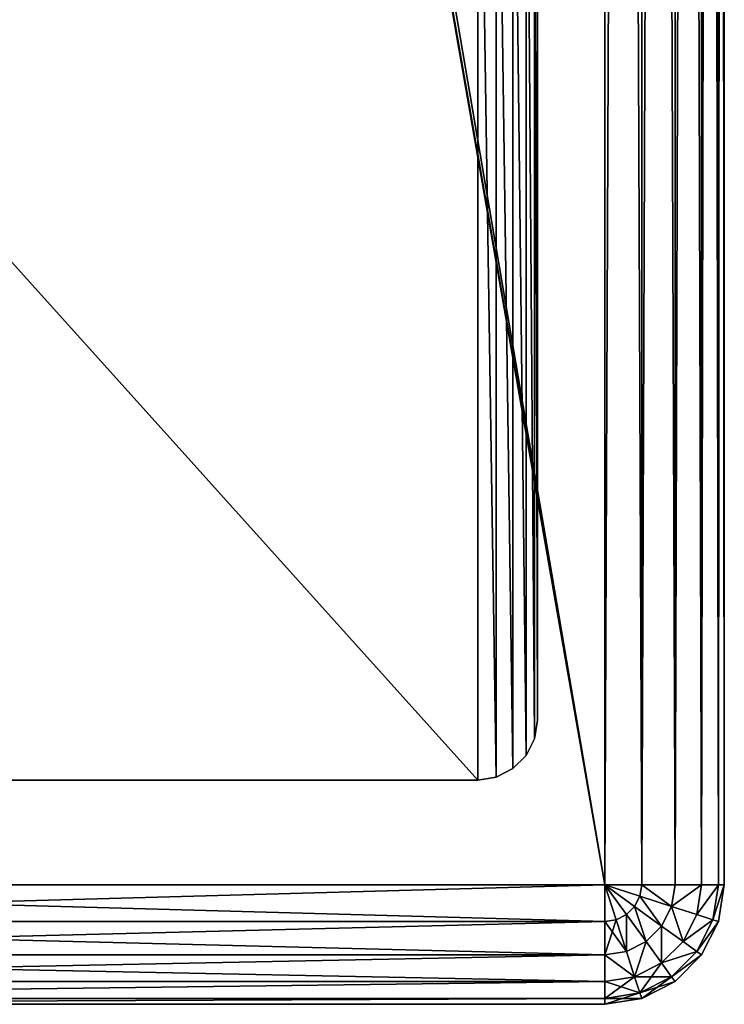
# Model space of a CAD drawing. Units: millimetres. Extents: x 0 to 715, y -33 to 625.
# Drawn here: x 668 to 715, y 0 to 66 of the extents above; entities that cross this region are included whole.
import ezdxf

# ---------------------------------------------------------------- set-up
doc = ezdxf.new("R2010")
doc.units = ezdxf.units.MM
doc.layers.get('0').update_dxf_attribs({"color": 13, "true_color": 0xff5454})

# ---------------------------------------------------------------- blocks, each defined once
blk = doc.blocks.new('Group_2')
at = {"color": 252, "true_color": 0x839ba7}
for p, q in [((433, 617), (433, 8)), ((433, 617, 655), (433, 8, 655)), ((435.472, 8, 654.608), (435.472, 617, 654.608)), ((435.472, 8, 0.392), (435.472, 617, 0.392)), ((437.702, 8, 653.472), (437.702, 617, 653.472)), ((437.702, 8, 1.528), (437.702, 617, 1.528)), ((439.472, 8, 651.702), (439.472, 617, 651.702)), ((439.472, 8, 3.298), (439.472, 617, 3.298)), ((440.608, 8, 649.472), (440.608, 617, 649.472)), ((440.608, 8, 5.528), (440.608, 617, 5.528)), ((441, 617, 8), (441, 8, 8)), ((441, 617, 647), (441, 8, 647)), ((433, 8), (344, 8)), ((433, 8, 655), (344, 8, 655)), ((433, 5.528, 0.392), (433, 8)), ((433, 5.528, 654.608), (433, 8, 655)), ((433, 8), (435.472, 8, 0.392)), ((433, 8, 655), (435.472, 8, 654.608)), ((435.351, 7.236, 0.392), (433, 8)), ((435, 6.547, 0.392), (433, 8)), ((434.453, 6, 0.392), (433, 8)), ((433.764, 5.649, 0.392), (433, 8)), ((435.351, 7.236, 654.608), (433, 8, 655)), ((435, 6.547, 654.608), (433, 8, 655)), ((434.453, 6, 654.608), (433, 8, 655)), ((433.764, 5.649, 654.608), (433, 8, 655)), ((435.472, 8, 0.392), (435.351, 7.236, 0.392)), ((435.472, 8, 654.608), (435.351, 7.236, 654.608)), ((435.472, 8, 0.392), (437.702, 8, 1.528)), ((435.472, 8, 654.608), (437.702, 8, 653.472)), ((437.702, 8, 1.528), (437.472, 6.547, 1.528)), ((437.702, 8, 653.472), (437.472, 6.547, 653.472)), ((437.702, 8, 1.528), (439.472, 8, 3.298)), ((437.702, 8, 653.472), (439.472, 8, 651.702)), ((439.472, 8, 3.298), (439.155, 6, 3.298)), ((439.472, 8, 651.702), (439.155, 6, 651.702)), ((439.472, 8, 3.298), (440.608, 8, 5.528)), ((439.472, 8, 651.702), (440.608, 8, 649.472)), ((440.608, 8, 5.528), (440.236, 5.649, 5.528)), ((440.608, 8, 649.472), (440.236, 5.649, 649.472)), ((441, 8, 647), (440.608, 5.528, 647)), ((441, 8, 8), (440.608, 5.528, 8)), ((440.608, 8, 5.528), (441, 8, 8)), ((440.608, 8, 649.472), (441, 8, 647)), ((441, 8, 8), (441, 8, 647)), ((435.351, 7.236, 0.392), (435, 6.547, 0.392)), ((435.351, 7.236, 654.608), (435, 6.547, 654.608)), ((437.472, 6.547, 1.528), (435.351, 7.236, 0.392)), ((437.472, 6.547, 653.472), (435.351, 7.236, 654.608)), ((434.453, 6, 0.392), (433.764, 5.649, 0.392)), ((434.453, 6, 654.608), (433.764, 5.649, 654.608)), ((435, 6.547, 0.392), (434.453, 6, 0.392)), ((435, 6.547, 654.608), (434.453, 6, 654.608)), ((435.764, 4.196, 1.528), (434.453, 6, 0.392)), ((435.764, 4.196, 653.472), (434.453, 6, 654.608)), ((436.804, 5.236, 1.528), (435, 6.547, 0.392)), ((436.804, 5.236, 653.472), (435, 6.547, 654.608)), ((437.472, 6.547, 1.528), (436.804, 5.236, 1.528)), ((437.472, 6.547, 653.472), (436.804, 5.236, 653.472)), ((439.155, 6, 3.298), (437.472, 6.547, 1.528)), ((439.155, 6, 651.702), (437.472, 6.547, 653.472)), ((439.155, 6, 3.298), (438.236, 4.196, 3.298)), ((439.155, 6, 651.702), (438.236, 4.196, 651.702)), ((440.236, 5.649, 5.528), (439.155, 6, 3.298)), ((440.236, 5.649, 649.472), (439.155, 6, 651.702)), ((344, 5.528, 654.608), (433, 5.528, 654.608)), ((344, 5.528, 0.392), (433, 5.528, 0.392)), ((433.764, 5.649, 0.392), (433, 5.528, 0.392)), ((433.764, 5.649, 654.608), (433, 5.528, 654.608)), ((433, 3.298, 1.528), (433, 5.528, 0.392)), ((433, 3.298, 653.472), (433, 5.528, 654.608)), ((434.453, 3.528, 1.528), (433.764, 5.649, 0.392)), ((434.453, 3.528, 653.472), (433.764, 5.649, 654.608)), ((440.236, 5.649, 5.528), (439.155, 3.528, 5.528)), ((440.236, 5.649, 649.472), (439.155, 3.528, 649.472)), ((440.608, 5.528, 647), (439.472, 3.298, 647)), ((440.608, 5.528, 8), (439.472, 3.298, 8)), ((440.608, 5.528, 8), (440.236, 5.649, 5.528)), ((440.608, 5.528, 647), (440.236, 5.649, 649.472)), ((440.608, 5.528, 647), (440.608, 5.528, 8)), ((436.804, 5.236, 1.528), (435.764, 4.196, 1.528)), ((436.804, 5.236, 653.472), (435.764, 4.196, 653.472)), ((438.236, 4.196, 3.298), (436.804, 5.236, 1.528)), ((438.236, 4.196, 651.702), (436.804, 5.236, 653.472)), ((435.764, 4.196, 1.528), (434.453, 3.528, 1.528)), ((435.764, 4.196, 653.472), (434.453, 3.528, 653.472)), ((436.804, 2.764, 3.298), (435.764, 4.196, 1.528)), ((436.804, 2.764, 651.702), (435.764, 4.196, 653.472)), ((438.236, 4.196, 3.298), (436.804, 2.764, 3.298)), ((438.236, 4.196, 651.702), (436.804, 2.764, 651.702)), ((439.155, 3.528, 5.528), (438.236, 4.196, 3.298)), ((439.155, 3.528, 649.472), (438.236, 4.196, 651.702)), ((344, 3.298, 653.472), (433, 3.298, 653.472)), ((344, 3.298, 1.528), (433, 3.298, 1.528)), ((434.453, 3.528, 1.528), (433, 3.298, 1.528)), ((434.453, 3.528, 653.472), (433, 3.298, 653.472)), ((433, 1.528, 3.298), (433, 3.298, 1.528)), ((433, 1.528, 651.702), (433, 3.298, 653.472)), ((435, 1.845, 3.298), (434.453, 3.528, 1.528)), ((435, 1.845, 651.702), (434.453, 3.528, 653.472)), ((439.155, 3.528, 5.528), (437.472, 1.845, 5.528)), ((439.155, 3.528, 649.472), (437.472, 1.845, 649.472)), ((439.472, 3.298, 647), (437.702, 1.528, 647)), ((439.472, 3.298, 8), (437.702, 1.528, 8)), ((439.472, 3.298, 8), (439.155, 3.528, 5.528)), ((439.472, 3.298, 647), (439.155, 3.528, 649.472)), ((439.472, 3.298, 647), (439.472, 3.298, 8)), ((436.804, 2.764, 3.298), (435, 1.845, 3.298)), ((436.804, 2.764, 651.702), (435, 1.845, 651.702)), ((437.472, 1.845, 5.528), (436.804, 2.764, 3.298)), ((437.472, 1.845, 649.472), (436.804, 2.764, 651.702)), ((344, 1.528, 651.702), (433, 1.528, 651.702)), ((344, 1.528, 3.298), (433, 1.528, 3.298)), ((435, 1.845, 3.298), (433, 1.528, 3.298)), ((435, 1.845, 651.702), (433, 1.528, 651.702)), ((433, 0.392, 5.528), (433, 1.528, 3.298)), ((433, 0.392, 649.472), (433, 1.528, 651.702)), ((435.351, 0.764, 5.528), (435, 1.845, 3.298)), ((435.351, 0.764, 649.472), (435, 1.845, 651.702)), ((437.472, 1.845, 5.528), (435.351, 0.764, 5.528)), ((437.472, 1.845, 649.472), (435.351, 0.764, 649.472)), ((437.702, 1.528, 647), (435.472, 0.392, 647)), ((437.702, 1.528, 8), (435.472, 0.392, 8)), ((437.702, 1.528, 8), (437.472, 1.845, 5.528)), ((437.702, 1.528, 647), (437.472, 1.845, 649.472)), ((437.702, 1.528, 647), (437.702, 1.528, 8)), ((435.351, 0.764, 5.528), (433, 0.392, 5.528)), ((435.351, 0.764, 649.472), (433, 0.392, 649.472)), ((435.472, 0.392, 8), (435.351, 0.764, 5.528)), ((435.472, 0.392, 647), (435.351, 0.764, 649.472)), ((344, 0.392, 649.472), (433, 0.392, 649.472)), ((344, 0.392, 5.528), (433, 0.392, 5.528)), ((433, 0, 8), (344, 0, 8)), ((433, 0, 647), (344, 0, 647)), ((433, 0, 8), (433, 0.392, 5.528)), ((435.472, 0.392, 647), (433, 0, 647)), ((435.472, 0.392, 8), (433, 0, 8)), ((433, 0, 647), (433, 0.392, 649.472)), ((433, 0, 8), (433, 0, 647)), ((435.472, 0.392, 647), (435.472, 0.392, 8))]:
    blk.add_line(p, q, dxfattribs=at)
mesh = blk.add_polyface(dxfattribs=at)
corners = [(-266, 617), (-177, 463), (-266, 8), (433, 617), (344, 463), (344, 8), (433, 8), (-177, 8)]
mesh.append_faces([[corners[k] for k in face] for face in [(5, 3, 6)]], dxfattribs={"vtx0": -1, "color": 252})
mesh.append_faces([[corners[k] for k in face] for face in [(0, 1, 2), (1, 3, 4), (4, 3, 5)]], dxfattribs={"vtx0": -1, "vtx1": -1, "color": 252})
mesh.append_faces([[corners[k] for k in face] for face in [(1, 0, 3)]], dxfattribs={"vtx0": -1, "vtx2": -1, "color": 252})
mesh.append_faces([[corners[k] for k in face] for face in [(7, 2, 1)]], dxfattribs={"vtx1": -1, "color": 252})
mesh = blk.add_polyface(dxfattribs=at)
corners = [(433, 8, 655), (344, 517.551, 655), (344, 8, 655), (344.131, 518.838, 655), (345.148, 522.608, 655), (342.439, 529.972, 655), (433, 617, 655), (341.581, 530.935, 655), (343.189, 528.913, 655), (343.821, 527.769, 655), (344.324, 526.554, 655), (344.69, 525.286, 655)]
mesh.append_faces([[corners[k] for k in face] for face in [(0, 1, 2), (5, 6, 7)]], dxfattribs={"vtx0": -1, "color": 252})
mesh.append_faces([[corners[k] for k in face] for face in [(1, 0, 3), (3, 0, 4), (6, 4, 0)]], dxfattribs={"vtx0": -1, "vtx1": -1, "color": 252})
mesh.append_faces([[corners[k] for k in face] for face in [(6, 5, 8), (6, 8, 9), (6, 9, 10), (6, 10, 11), (6, 11, 4)]], dxfattribs={"vtx0": -1, "vtx2": -1, "color": 252})
mesh = blk.add_polyface(dxfattribs=at)
corners = [(435.472, 617, 0.392), (433, 8), (433, 617), (435.472, 8, 0.392)]
mesh.append_faces([[corners[k] for k in face] for face in [(0, 1, 2), (1, 0, 3)]], dxfattribs={"vtx0": -1, "color": 252})
mesh = blk.add_polyface(dxfattribs=at)
corners = [(435.472, 8, 654.608), (433, 617, 655), (433, 8, 655), (435.472, 617, 654.608)]
mesh.append_faces([[corners[k] for k in face] for face in [(0, 1, 2), (1, 0, 3)]], dxfattribs={"vtx0": -1, "color": 252})
mesh = blk.add_polyface(dxfattribs=at)
corners = [(437.702, 617, 1.528), (435.472, 8, 0.392), (435.472, 617, 0.392), (437.702, 8, 1.528)]
mesh.append_faces([[corners[k] for k in face] for face in [(0, 1, 2), (1, 0, 3)]], dxfattribs={"vtx0": -1, "color": 252})
mesh = blk.add_polyface(dxfattribs=at)
corners = [(437.702, 8, 653.472), (435.472, 617, 654.608), (435.472, 8, 654.608), (437.702, 617, 653.472)]
mesh.append_faces([[corners[k] for k in face] for face in [(0, 1, 2), (1, 0, 3)]], dxfattribs={"vtx0": -1, "color": 252})
mesh = blk.add_polyface(dxfattribs=at)
corners = [(437.702, 617, 1.528), (439.472, 8, 3.298), (437.702, 8, 1.528), (439.472, 617, 3.298)]
mesh.append_faces([[corners[k] for k in face] for face in [(0, 1, 2), (1, 0, 3)]], dxfattribs={"vtx0": -1, "color": 252})
mesh = blk.add_polyface(dxfattribs=at)
corners = [(439.472, 617, 651.702), (437.702, 8, 653.472), (439.472, 8, 651.702), (437.702, 617, 653.472)]
mesh.append_faces([[corners[k] for k in face] for face in [(0, 1, 2), (1, 0, 3)]], dxfattribs={"vtx0": -1, "color": 252})
mesh = blk.add_polyface(dxfattribs=at)
corners = [(439.472, 617, 3.298), (440.608, 8, 5.528), (439.472, 8, 3.298), (440.608, 617, 5.528)]
mesh.append_faces([[corners[k] for k in face] for face in [(0, 1, 2), (1, 0, 3)]], dxfattribs={"vtx0": -1, "color": 252})
mesh = blk.add_polyface(dxfattribs=at)
corners = [(440.608, 617, 649.472), (439.472, 8, 651.702), (440.608, 8, 649.472), (439.472, 617, 651.702)]
mesh.append_faces([[corners[k] for k in face] for face in [(0, 1, 2), (1, 0, 3)]], dxfattribs={"vtx0": -1, "color": 252})
mesh = blk.add_polyface(dxfattribs=at)
corners = [(440.608, 617, 5.528), (441, 8, 8), (440.608, 8, 5.528), (441, 617, 8)]
mesh.append_faces([[corners[k] for k in face] for face in [(0, 1, 2), (1, 0, 3)]], dxfattribs={"vtx0": -1, "color": 252})
mesh = blk.add_polyface(dxfattribs=at)
corners = [(441, 617, 647), (440.608, 8, 649.472), (441, 8, 647), (440.608, 617, 649.472)]
mesh.append_faces([[corners[k] for k in face] for face in [(0, 1, 2), (1, 0, 3)]], dxfattribs={"vtx0": -1, "color": 252})
mesh = blk.add_polyface(dxfattribs=at)
corners = [(441, 617, 8), (441, 8, 647), (441, 8, 8), (441, 617, 647)]
mesh.append_faces([[corners[k] for k in face] for face in [(0, 1, 2), (1, 0, 3)]], dxfattribs={"vtx0": -1, "color": 252})
mesh = blk.add_polyface(dxfattribs=at)
corners = [(433, 8), (344, 5.528, 0.392), (344, 8), (433, 5.528, 0.392)]
mesh.append_faces([[corners[k] for k in face] for face in [(0, 1, 2), (1, 0, 3)]], dxfattribs={"vtx0": -1, "color": 252})
mesh = blk.add_polyface(dxfattribs=at)
corners = [(433, 5.528, 654.608), (344, 8, 655), (344, 5.528, 654.608), (433, 8, 655)]
mesh.append_faces([[corners[k] for k in face] for face in [(0, 1, 2), (1, 0, 3)]], dxfattribs={"vtx0": -1, "color": 252})
mesh = blk.add_polyface(dxfattribs=at)
corners = [(435.472, 8, 0.392), (435.351, 7.236, 0.392), (433, 8)]
mesh.append_faces([[corners[k] for k in face] for face in [(0, 1, 2)]], dxfattribs={"color": 252})
mesh = blk.add_polyface(dxfattribs=at)
corners = [(435.351, 7.236, 0.392), (435, 6.547, 0.392), (433, 8)]
mesh.append_faces([[corners[k] for k in face] for face in [(0, 1, 2)]], dxfattribs={"color": 252})
mesh = blk.add_polyface(dxfattribs=at)
corners = [(435, 6.547, 0.392), (434.453, 6, 0.392), (433, 8)]
mesh.append_faces([[corners[k] for k in face] for face in [(0, 1, 2)]], dxfattribs={"color": 252})
mesh = blk.add_polyface(dxfattribs=at)
corners = [(434.453, 6, 0.392), (433.764, 5.649, 0.392), (433, 8)]
mesh.append_faces([[corners[k] for k in face] for face in [(0, 1, 2)]], dxfattribs={"color": 252})
mesh = blk.add_polyface(dxfattribs=at)
corners = [(433.764, 5.649, 0.392), (433, 5.528, 0.392), (433, 8)]
mesh.append_faces([[corners[k] for k in face] for face in [(0, 1, 2)]], dxfattribs={"color": 252})
mesh = blk.add_polyface(dxfattribs=at)
corners = [(435.472, 8, 654.608), (433, 8, 655), (435.351, 7.236, 654.608)]
mesh.append_faces([[corners[k] for k in face] for face in [(0, 1, 2)]], dxfattribs={"color": 252})
mesh = blk.add_polyface(dxfattribs=at)
corners = [(435.351, 7.236, 654.608), (433, 8, 655), (435, 6.547, 654.608)]
mesh.append_faces([[corners[k] for k in face] for face in [(0, 1, 2)]], dxfattribs={"color": 252})
mesh = blk.add_polyface(dxfattribs=at)
corners = [(435, 6.547, 654.608), (433, 8, 655), (434.453, 6, 654.608)]
mesh.append_faces([[corners[k] for k in face] for face in [(0, 1, 2)]], dxfattribs={"color": 252})
mesh = blk.add_polyface(dxfattribs=at)
corners = [(434.453, 6, 654.608), (433, 8, 655), (433.764, 5.649, 654.608)]
mesh.append_faces([[corners[k] for k in face] for face in [(0, 1, 2)]], dxfattribs={"color": 252})
mesh = blk.add_polyface(dxfattribs=at)
corners = [(433.764, 5.649, 654.608), (433, 8, 655), (433, 5.528, 654.608)]
mesh.append_faces([[corners[k] for k in face] for face in [(0, 1, 2)]], dxfattribs={"color": 252})
mesh = blk.add_polyface(dxfattribs=at)
corners = [(435.472, 8, 0.392), (437.472, 6.547, 1.528), (435.351, 7.236, 0.392), (437.702, 8, 1.528)]
mesh.append_faces([[corners[k] for k in face] for face in [(0, 1, 2), (1, 0, 3)]], dxfattribs={"vtx0": -1, "color": 252})
mesh = blk.add_polyface(dxfattribs=at)
corners = [(437.472, 6.547, 653.472), (435.472, 8, 654.608), (435.351, 7.236, 654.608), (437.702, 8, 653.472)]
mesh.append_faces([[corners[k] for k in face] for face in [(0, 1, 2), (1, 0, 3)]], dxfattribs={"vtx0": -1, "color": 252})
mesh = blk.add_polyface(dxfattribs=at)
corners = [(437.472, 6.547, 1.528), (439.472, 8, 3.298), (439.155, 6, 3.298), (437.702, 8, 1.528)]
mesh.append_faces([[corners[k] for k in face] for face in [(0, 1, 2), (1, 0, 3)]], dxfattribs={"vtx0": -1, "color": 252})
mesh = blk.add_polyface(dxfattribs=at)
corners = [(439.472, 8, 651.702), (437.472, 6.547, 653.472), (439.155, 6, 651.702), (437.702, 8, 653.472)]
mesh.append_faces([[corners[k] for k in face] for face in [(0, 1, 2), (1, 0, 3)]], dxfattribs={"vtx0": -1, "color": 252})
mesh = blk.add_polyface(dxfattribs=at)
corners = [(439.155, 6, 3.298), (440.608, 8, 5.528), (440.236, 5.649, 5.528), (439.472, 8, 3.298)]
mesh.append_faces([[corners[k] for k in face] for face in [(0, 1, 2), (1, 0, 3)]], dxfattribs={"vtx0": -1, "color": 252})
mesh = blk.add_polyface(dxfattribs=at)
corners = [(440.608, 8, 649.472), (439.155, 6, 651.702), (440.236, 5.649, 649.472), (439.472, 8, 651.702)]
mesh.append_faces([[corners[k] for k in face] for face in [(0, 1, 2), (1, 0, 3)]], dxfattribs={"vtx0": -1, "color": 252})
mesh = blk.add_polyface(dxfattribs=at)
corners = [(440.236, 5.649, 5.528), (441, 8, 8), (440.608, 5.528, 8), (440.608, 8, 5.528)]
mesh.append_faces([[corners[k] for k in face] for face in [(0, 1, 2), (1, 0, 3)]], dxfattribs={"vtx0": -1, "color": 252})
mesh = blk.add_polyface(dxfattribs=at)
corners = [(441, 8, 647), (440.236, 5.649, 649.472), (440.608, 5.528, 647), (440.608, 8, 649.472)]
mesh.append_faces([[corners[k] for k in face] for face in [(0, 1, 2), (1, 0, 3)]], dxfattribs={"vtx0": -1, "color": 252})
mesh = blk.add_polyface(dxfattribs=at)
corners = [(441, 8, 8), (440.608, 5.528, 647), (440.608, 5.528, 8), (441, 8, 647)]
mesh.append_faces([[corners[k] for k in face] for face in [(0, 1, 2), (1, 0, 3)]], dxfattribs={"vtx0": -1, "color": 252})
mesh = blk.add_polyface(dxfattribs=at)
corners = [(435.351, 7.236, 0.392), (436.804, 5.236, 1.528), (435, 6.547, 0.392), (437.472, 6.547, 1.528)]
mesh.append_faces([[corners[k] for k in face] for face in [(0, 1, 2), (1, 0, 3)]], dxfattribs={"vtx0": -1, "color": 252})
mesh = blk.add_polyface(dxfattribs=at)
corners = [(436.804, 5.236, 653.472), (435.351, 7.236, 654.608), (435, 6.547, 654.608), (437.472, 6.547, 653.472)]
mesh.append_faces([[corners[k] for k in face] for face in [(0, 1, 2), (1, 0, 3)]], dxfattribs={"vtx0": -1, "color": 252})
mesh = blk.add_polyface(dxfattribs=at)
corners = [(434.453, 6, 0.392), (434.453, 3.528, 1.528), (433.764, 5.649, 0.392), (435.764, 4.196, 1.528)]
mesh.append_faces([[corners[k] for k in face] for face in [(0, 1, 2), (1, 0, 3)]], dxfattribs={"vtx0": -1, "color": 252})
mesh = blk.add_polyface(dxfattribs=at)
corners = [(434.453, 3.528, 653.472), (434.453, 6, 654.608), (433.764, 5.649, 654.608), (435.764, 4.196, 653.472)]
mesh.append_faces([[corners[k] for k in face] for face in [(0, 1, 2), (1, 0, 3)]], dxfattribs={"vtx0": -1, "color": 252})
mesh = blk.add_polyface(dxfattribs=at)
corners = [(435, 6.547, 0.392), (435.764, 4.196, 1.528), (434.453, 6, 0.392), (436.804, 5.236, 1.528)]
mesh.append_faces([[corners[k] for k in face] for face in [(0, 1, 2), (1, 0, 3)]], dxfattribs={"vtx0": -1, "color": 252})
mesh = blk.add_polyface(dxfattribs=at)
corners = [(435.764, 4.196, 653.472), (435, 6.547, 654.608), (434.453, 6, 654.608), (436.804, 5.236, 653.472)]
mesh.append_faces([[corners[k] for k in face] for face in [(0, 1, 2), (1, 0, 3)]], dxfattribs={"vtx0": -1, "color": 252})
mesh = blk.add_polyface(dxfattribs=at)
corners = [(437.472, 6.547, 1.528), (438.236, 4.196, 3.298), (436.804, 5.236, 1.528), (439.155, 6, 3.298)]
mesh.append_faces([[corners[k] for k in face] for face in [(0, 1, 2), (1, 0, 3)]], dxfattribs={"vtx0": -1, "color": 252})
mesh = blk.add_polyface(dxfattribs=at)
corners = [(438.236, 4.196, 651.702), (437.472, 6.547, 653.472), (436.804, 5.236, 653.472), (439.155, 6, 651.702)]
mesh.append_faces([[corners[k] for k in face] for face in [(0, 1, 2), (1, 0, 3)]], dxfattribs={"vtx0": -1, "color": 252})
mesh = blk.add_polyface(dxfattribs=at)
corners = [(438.236, 4.196, 3.298), (440.236, 5.649, 5.528), (439.155, 3.528, 5.528), (439.155, 6, 3.298)]
mesh.append_faces([[corners[k] for k in face] for face in [(0, 1, 2), (1, 0, 3)]], dxfattribs={"vtx0": -1, "color": 252})
mesh = blk.add_polyface(dxfattribs=at)
corners = [(440.236, 5.649, 649.472), (438.236, 4.196, 651.702), (439.155, 3.528, 649.472), (439.155, 6, 651.702)]
mesh.append_faces([[corners[k] for k in face] for face in [(0, 1, 2), (1, 0, 3)]], dxfattribs={"vtx0": -1, "color": 252})
mesh = blk.add_polyface(dxfattribs=at)
corners = [(433, 5.528, 0.392), (344, 3.298, 1.528), (344, 5.528, 0.392), (433, 3.298, 1.528)]
mesh.append_faces([[corners[k] for k in face] for face in [(0, 1, 2), (1, 0, 3)]], dxfattribs={"vtx0": -1, "color": 252})
mesh = blk.add_polyface(dxfattribs=at)
corners = [(433, 3.298, 653.472), (344, 5.528, 654.608), (344, 3.298, 653.472), (433, 5.528, 654.608)]
mesh.append_faces([[corners[k] for k in face] for face in [(0, 1, 2), (1, 0, 3)]], dxfattribs={"vtx0": -1, "color": 252})
mesh = blk.add_polyface(dxfattribs=at)
corners = [(433.764, 5.649, 0.392), (433, 3.298, 1.528), (433, 5.528, 0.392), (434.453, 3.528, 1.528)]
mesh.append_faces([[corners[k] for k in face] for face in [(0, 1, 2), (1, 0, 3)]], dxfattribs={"vtx0": -1, "color": 252})
mesh = blk.add_polyface(dxfattribs=at)
corners = [(434.453, 3.528, 653.472), (433, 5.528, 654.608), (433, 3.298, 653.472), (433.764, 5.649, 654.608)]
mesh.append_faces([[corners[k] for k in face] for face in [(0, 1, 2), (1, 0, 3)]], dxfattribs={"vtx0": -1, "color": 252})
mesh = blk.add_polyface(dxfattribs=at)
corners = [(439.155, 3.528, 5.528), (440.608, 5.528, 8), (439.472, 3.298, 8), (440.236, 5.649, 5.528)]
mesh.append_faces([[corners[k] for k in face] for face in [(0, 1, 2), (1, 0, 3)]], dxfattribs={"vtx0": -1, "color": 252})
mesh = blk.add_polyface(dxfattribs=at)
corners = [(440.608, 5.528, 647), (439.155, 3.528, 649.472), (439.472, 3.298, 647), (440.236, 5.649, 649.472)]
mesh.append_faces([[corners[k] for k in face] for face in [(0, 1, 2), (1, 0, 3)]], dxfattribs={"vtx0": -1, "color": 252})
mesh = blk.add_polyface(dxfattribs=at)
corners = [(440.608, 5.528, 8), (439.472, 3.298, 647), (439.472, 3.298, 8), (440.608, 5.528, 647)]
mesh.append_faces([[corners[k] for k in face] for face in [(0, 1, 2), (1, 0, 3)]], dxfattribs={"vtx0": -1, "color": 252})
mesh = blk.add_polyface(dxfattribs=at)
corners = [(436.804, 5.236, 1.528), (436.804, 2.764, 3.298), (435.764, 4.196, 1.528), (438.236, 4.196, 3.298)]
mesh.append_faces([[corners[k] for k in face] for face in [(0, 1, 2), (1, 0, 3)]], dxfattribs={"vtx0": -1, "color": 252})
mesh = blk.add_polyface(dxfattribs=at)
corners = [(436.804, 2.764, 651.702), (436.804, 5.236, 653.472), (435.764, 4.196, 653.472), (438.236, 4.196, 651.702)]
mesh.append_faces([[corners[k] for k in face] for face in [(0, 1, 2), (1, 0, 3)]], dxfattribs={"vtx0": -1, "color": 252})
mesh = blk.add_polyface(dxfattribs=at)
corners = [(435.764, 4.196, 1.528), (435, 1.845, 3.298), (434.453, 3.528, 1.528), (436.804, 2.764, 3.298)]
mesh.append_faces([[corners[k] for k in face] for face in [(0, 1, 2), (1, 0, 3)]], dxfattribs={"vtx0": -1, "color": 252})
mesh = blk.add_polyface(dxfattribs=at)
corners = [(435, 1.845, 651.702), (435.764, 4.196, 653.472), (434.453, 3.528, 653.472), (436.804, 2.764, 651.702)]
mesh.append_faces([[corners[k] for k in face] for face in [(0, 1, 2), (1, 0, 3)]], dxfattribs={"vtx0": -1, "color": 252})
mesh = blk.add_polyface(dxfattribs=at)
corners = [(436.804, 2.764, 3.298), (439.155, 3.528, 5.528), (437.472, 1.845, 5.528), (438.236, 4.196, 3.298)]
mesh.append_faces([[corners[k] for k in face] for face in [(0, 1, 2), (1, 0, 3)]], dxfattribs={"vtx0": -1, "color": 252})
mesh = blk.add_polyface(dxfattribs=at)
corners = [(439.155, 3.528, 649.472), (436.804, 2.764, 651.702), (437.472, 1.845, 649.472), (438.236, 4.196, 651.702)]
mesh.append_faces([[corners[k] for k in face] for face in [(0, 1, 2), (1, 0, 3)]], dxfattribs={"vtx0": -1, "color": 252})
mesh = blk.add_polyface(dxfattribs=at)
corners = [(433, 3.298, 1.528), (344, 1.528, 3.298), (344, 3.298, 1.528), (433, 1.528, 3.298)]
mesh.append_faces([[corners[k] for k in face] for face in [(0, 1, 2), (1, 0, 3)]], dxfattribs={"vtx0": -1, "color": 252})
mesh = blk.add_polyface(dxfattribs=at)
corners = [(433, 1.528, 651.702), (344, 3.298, 653.472), (344, 1.528, 651.702), (433, 3.298, 653.472)]
mesh.append_faces([[corners[k] for k in face] for face in [(0, 1, 2), (1, 0, 3)]], dxfattribs={"vtx0": -1, "color": 252})
mesh = blk.add_polyface(dxfattribs=at)
corners = [(435, 1.845, 3.298), (433, 3.298, 1.528), (434.453, 3.528, 1.528), (433, 1.528, 3.298)]
mesh.append_faces([[corners[k] for k in face] for face in [(0, 1, 2), (1, 0, 3)]], dxfattribs={"vtx0": -1, "color": 252})
mesh = blk.add_polyface(dxfattribs=at)
corners = [(435, 1.845, 651.702), (433, 3.298, 653.472), (433, 1.528, 651.702), (434.453, 3.528, 653.472)]
mesh.append_faces([[corners[k] for k in face] for face in [(0, 1, 2), (1, 0, 3)]], dxfattribs={"vtx0": -1, "color": 252})
mesh = blk.add_polyface(dxfattribs=at)
corners = [(437.472, 1.845, 5.528), (439.472, 3.298, 8), (437.702, 1.528, 8), (439.155, 3.528, 5.528)]
mesh.append_faces([[corners[k] for k in face] for face in [(0, 1, 2), (1, 0, 3)]], dxfattribs={"vtx0": -1, "color": 252})
mesh = blk.add_polyface(dxfattribs=at)
corners = [(439.472, 3.298, 647), (437.472, 1.845, 649.472), (437.702, 1.528, 647), (439.155, 3.528, 649.472)]
mesh.append_faces([[corners[k] for k in face] for face in [(0, 1, 2), (1, 0, 3)]], dxfattribs={"vtx0": -1, "color": 252})
mesh = blk.add_polyface(dxfattribs=at)
corners = [(439.472, 3.298, 8), (437.702, 1.528, 647), (437.702, 1.528, 8), (439.472, 3.298, 647)]
mesh.append_faces([[corners[k] for k in face] for face in [(0, 1, 2), (1, 0, 3)]], dxfattribs={"vtx0": -1, "color": 252})
mesh = blk.add_polyface(dxfattribs=at)
corners = [(437.472, 1.845, 5.528), (435, 1.845, 3.298), (436.804, 2.764, 3.298), (435.351, 0.764, 5.528)]
mesh.append_faces([[corners[k] for k in face] for face in [(0, 1, 2), (1, 0, 3)]], dxfattribs={"vtx0": -1, "color": 252})
mesh = blk.add_polyface(dxfattribs=at)
corners = [(436.804, 2.764, 651.702), (435.351, 0.764, 649.472), (437.472, 1.845, 649.472), (435, 1.845, 651.702)]
mesh.append_faces([[corners[k] for k in face] for face in [(0, 1, 2), (1, 0, 3)]], dxfattribs={"vtx0": -1, "color": 252})
mesh = blk.add_polyface(dxfattribs=at)
corners = [(433, 1.528, 3.298), (344, 0.392, 5.528), (344, 1.528, 3.298), (433, 0.392, 5.528)]
mesh.append_faces([[corners[k] for k in face] for face in [(0, 1, 2), (1, 0, 3)]], dxfattribs={"vtx0": -1, "color": 252})
mesh = blk.add_polyface(dxfattribs=at)
corners = [(433, 1.528, 651.702), (344, 0.392, 649.472), (433, 0.392, 649.472), (344, 1.528, 651.702)]
mesh.append_faces([[corners[k] for k in face] for face in [(0, 1, 2), (1, 0, 3)]], dxfattribs={"vtx0": -1, "color": 252})
mesh = blk.add_polyface(dxfattribs=at)
corners = [(435.351, 0.764, 5.528), (433, 1.528, 3.298), (435, 1.845, 3.298), (433, 0.392, 5.528)]
mesh.append_faces([[corners[k] for k in face] for face in [(0, 1, 2), (1, 0, 3)]], dxfattribs={"vtx0": -1, "color": 252})
mesh = blk.add_polyface(dxfattribs=at)
corners = [(435, 1.845, 651.702), (433, 0.392, 649.472), (435.351, 0.764, 649.472), (433, 1.528, 651.702)]
mesh.append_faces([[corners[k] for k in face] for face in [(0, 1, 2), (1, 0, 3)]], dxfattribs={"vtx0": -1, "color": 252})
mesh = blk.add_polyface(dxfattribs=at)
corners = [(437.702, 1.528, 8), (435.351, 0.764, 5.528), (437.472, 1.845, 5.528), (435.472, 0.392, 8)]
mesh.append_faces([[corners[k] for k in face] for face in [(0, 1, 2), (1, 0, 3)]], dxfattribs={"vtx0": -1, "color": 252})
mesh = blk.add_polyface(dxfattribs=at)
corners = [(437.472, 1.845, 649.472), (435.472, 0.392, 647), (437.702, 1.528, 647), (435.351, 0.764, 649.472)]
mesh.append_faces([[corners[k] for k in face] for face in [(0, 1, 2), (1, 0, 3)]], dxfattribs={"vtx0": -1, "color": 252})
mesh = blk.add_polyface(dxfattribs=at)
corners = [(437.702, 1.528, 8), (435.472, 0.392, 647), (435.472, 0.392, 8), (437.702, 1.528, 647)]
mesh.append_faces([[corners[k] for k in face] for face in [(0, 1, 2), (1, 0, 3)]], dxfattribs={"vtx0": -1, "color": 252})
mesh = blk.add_polyface(dxfattribs=at)
corners = [(435.472, 0.392, 8), (433, 0.392, 5.528), (435.351, 0.764, 5.528), (433, 0, 8)]
mesh.append_faces([[corners[k] for k in face] for face in [(0, 1, 2), (1, 0, 3)]], dxfattribs={"vtx0": -1, "color": 252})
mesh = blk.add_polyface(dxfattribs=at)
corners = [(435.351, 0.764, 649.472), (433, 0, 647), (435.472, 0.392, 647), (433, 0.392, 649.472)]
mesh.append_faces([[corners[k] for k in face] for face in [(0, 1, 2), (1, 0, 3)]], dxfattribs={"vtx0": -1, "color": 252})
mesh = blk.add_polyface(dxfattribs=at)
corners = [(433, 0.392, 5.528), (344, 0, 8), (344, 0.392, 5.528), (433, 0, 8)]
mesh.append_faces([[corners[k] for k in face] for face in [(0, 1, 2), (1, 0, 3)]], dxfattribs={"vtx0": -1, "color": 252})
mesh = blk.add_polyface(dxfattribs=at)
corners = [(433, 0.392, 649.472), (344, 0, 647), (433, 0, 647), (344, 0.392, 649.472)]
mesh.append_faces([[corners[k] for k in face] for face in [(0, 1, 2), (1, 0, 3)]], dxfattribs={"vtx0": -1, "color": 252})
mesh = blk.add_polyface(dxfattribs=at)
corners = [(433, 0, 8), (344, 0, 647), (344, 0, 8), (433, 0, 647)]
mesh.append_faces([[corners[k] for k in face] for face in [(0, 1, 2), (1, 0, 3)]], dxfattribs={"vtx0": -1, "color": 252})
mesh = blk.add_polyface(dxfattribs=at)
corners = [(435.472, 0.392, 647), (433, 0, 8), (435.472, 0.392, 8), (433, 0, 647)]
mesh.append_faces([[corners[k] for k in face] for face in [(0, 1, 2), (1, 0, 3)]], dxfattribs={"vtx0": -1, "color": 252})
blk = doc.blocks.new('Group_1')
at = {"color": 253, "true_color": 0xa2acb4}
for p, q in [((80, 4, 60), (80, 76, 60)), ((80, 4, 5), (80, 76, 5)), ((80, 4), (80, 76)), ((4, 0, 5), (76, 0, 5)), ((4, 0), (76, 0)), ((4, 0, 60), (76, 0, 60))]:
    blk.add_line(p, q, dxfattribs=at)
for p, q in [((79.804, 2.764), (80, 4)), ((80, 4, 60), (79.804, 2.764, 60)), ((80, 4, 5), (79.804, 2.764, 5)), ((80, 4, 5), (80, 4, 60)), ((80, 4), (80, 4, 5)), ((79.236, 1.649), (79.804, 2.764)), ((79.804, 2.764, 60), (79.236, 1.649, 60)), ((79.236, 1.649, 5), (79.804, 2.764, 5)), ((79.804, 2.764, 60), (79.804, 2.764, 5)), ((79.804, 2.764, 5), (79.804, 2.764)), ((78.351, 0.764), (79.236, 1.649)), ((78.351, 0.764, 5), (79.236, 1.649, 5)), ((79.236, 1.649, 60), (78.351, 0.764, 60)), ((79.236, 1.649, 5), (79.236, 1.649)), ((79.236, 1.649, 60), (79.236, 1.649, 5)), ((77.236, 0.196), (78.351, 0.764)), ((78.351, 0.764, 60), (77.236, 0.196, 60)), ((77.236, 0.196, 5), (78.351, 0.764, 5)), ((78.351, 0.764, 5), (78.351, 0.764)), ((78.351, 0.764, 60), (78.351, 0.764, 5)), ((76, 0), (77.236, 0.196)), ((77.236, 0.196, 60), (76, 0, 60)), ((76, 0, 5), (77.236, 0.196, 5)), ((76, 0, 5), (76, 0, 60)), ((76, 0), (76, 0, 5)), ((77.236, 0.196, 5), (77.236, 0.196)), ((77.236, 0.196, 60), (77.236, 0.196, 5))]:
    blk.add_line(p, q)
mesh = blk.add_polyface(dxfattribs=at)
corners = [(0.196, 2.764, 60), (0, 76, 60), (0, 4, 60), (0.196, 77.236, 60), (0.764, 1.649, 60), (0.764, 78.351, 60), (1.649, 0.764, 60), (1.649, 79.236, 60), (2.764, 0.196, 60), (2.764, 79.804, 60), (4, 0, 60), (4, 80, 60), (76, 0, 60), (76, 80, 60), (77.236, 0.196, 60), (77.236, 79.804, 60), (78.351, 0.764, 60), (78.351, 79.236, 60), (79.236, 1.649, 60), (79.236, 78.351, 60), (79.804, 2.764, 60), (79.804, 77.236, 60), (80, 4, 60), (80, 76, 60)]
mesh.append_faces([[corners[k] for k in face] for face in [(0, 1, 2), (21, 22, 23)]], dxfattribs={"vtx0": -1, "color": 253})
mesh.append_faces([[corners[k] for k in face] for face in [(1, 0, 3), (3, 4, 5), (5, 6, 7), (7, 8, 9), (9, 10, 11), (11, 12, 13), (13, 14, 15), (15, 16, 17), (17, 18, 19), (19, 20, 21)]], dxfattribs={"vtx0": -1, "vtx1": -1, "color": 253})
mesh.append_faces([[corners[k] for k in face] for face in [(3, 0, 4), (5, 4, 6), (7, 6, 8), (9, 8, 10), (11, 10, 12), (13, 12, 14), (15, 14, 16), (17, 16, 18), (19, 18, 20), (21, 20, 22)]], dxfattribs={"vtx0": -1, "vtx2": -1, "color": 253})
mesh = blk.add_polyface()
corners = [(0.196, 2.764), (0, 76), (0, 4), (0.196, 77.236), (0.764, 1.649), (0.764, 78.351), (1.649, 0.764), (1.649, 79.236), (2.764, 0.196), (2.764, 79.804), (4, 0), (4, 80), (76, 0), (76, 80), (77.236, 0.196), (77.236, 79.804), (78.351, 0.764), (78.351, 79.236), (79.236, 1.649), (79.236, 78.351), (79.804, 2.764), (79.804, 77.236), (80, 4), (80, 76)]
mesh.append_faces([[corners[k] for k in face] for face in [(0, 1, 2), (21, 22, 23)]], dxfattribs={"vtx0": -1})
mesh.append_faces([[corners[k] for k in face] for face in [(1, 0, 3), (3, 4, 5), (5, 6, 7), (7, 8, 9), (9, 10, 11), (11, 12, 13), (13, 14, 15), (15, 16, 17), (17, 18, 19), (19, 20, 21)]], dxfattribs={"vtx0": -1, "vtx1": -1})
mesh.append_faces([[corners[k] for k in face] for face in [(3, 0, 4), (5, 4, 6), (7, 6, 8), (9, 8, 10), (11, 10, 12), (13, 12, 14), (15, 14, 16), (17, 16, 18), (19, 18, 20), (21, 20, 22)]], dxfattribs={"vtx0": -1, "vtx2": -1})
mesh = blk.add_polyface()
corners = [(0.196, 2.764, 5), (0, 76, 5), (0, 4, 5), (0.196, 77.236, 5), (0.764, 1.649, 5), (0.764, 78.351, 5), (1.649, 0.764, 5), (1.649, 79.236, 5), (2.764, 0.196, 5), (2.764, 79.804, 5), (4, 0, 5), (4, 80, 5), (76, 0, 5), (76, 80, 5), (77.236, 0.196, 5), (77.236, 79.804, 5), (78.351, 0.764, 5), (78.351, 79.236, 5), (79.236, 1.649, 5), (79.236, 78.351, 5), (79.804, 2.764, 5), (79.804, 77.236, 5), (80, 4, 5), (80, 76, 5)]
mesh.append_faces([[corners[k] for k in face] for face in [(0, 1, 2), (21, 22, 23)]], dxfattribs={"vtx0": -1})
mesh.append_faces([[corners[k] for k in face] for face in [(1, 0, 3), (3, 4, 5), (5, 6, 7), (7, 8, 9), (9, 10, 11), (11, 12, 13), (13, 14, 15), (15, 16, 17), (17, 18, 19), (19, 20, 21)]], dxfattribs={"vtx0": -1, "vtx1": -1})
mesh.append_faces([[corners[k] for k in face] for face in [(3, 0, 4), (5, 4, 6), (7, 6, 8), (9, 8, 10), (11, 10, 12), (13, 12, 14), (15, 14, 16), (17, 16, 18), (19, 18, 20), (21, 20, 22)]], dxfattribs={"vtx0": -1, "vtx2": -1})
mesh = blk.add_polyface(dxfattribs=at)
corners = [(80, 76, 5), (80, 4, 60), (80, 4, 5), (80, 76, 60)]
mesh.append_faces([[corners[k] for k in face] for face in [(0, 1, 2), (1, 0, 3)]], dxfattribs={"vtx0": -1, "color": 253})
at = {"color": 250, "true_color": 0x1e1a1a}
mesh = blk.add_polyface(dxfattribs=at)
corners = [(80, 76), (80, 4, 5), (80, 4), (80, 76, 5)]
mesh.append_faces([[corners[k] for k in face] for face in [(0, 1, 2), (1, 0, 3)]], dxfattribs={"vtx0": -1, "color": 250})
at = {"color": 253, "true_color": 0xa2acb4}
mesh = blk.add_polyface(dxfattribs=at)
corners = [(80, 4, 5), (79.804, 2.764, 60), (79.804, 2.764, 5), (80, 4, 60)]
mesh.append_faces([[corners[k] for k in face] for face in [(0, 1, 2), (1, 0, 3)]], dxfattribs={"vtx0": -1, "color": 253})
at = {"color": 250, "true_color": 0x1e1a1a}
mesh = blk.add_polyface(dxfattribs=at)
corners = [(80, 4), (79.804, 2.764, 5), (79.804, 2.764), (80, 4, 5)]
mesh.append_faces([[corners[k] for k in face] for face in [(0, 1, 2), (1, 0, 3)]], dxfattribs={"vtx0": -1, "color": 250})
at = {"color": 253, "true_color": 0xa2acb4}
mesh = blk.add_polyface(dxfattribs=at)
corners = [(79.804, 2.764, 5), (79.236, 1.649, 60), (79.236, 1.649, 5), (79.804, 2.764, 60)]
mesh.append_faces([[corners[k] for k in face] for face in [(0, 1, 2), (1, 0, 3)]], dxfattribs={"vtx0": -1, "color": 253})
at = {"color": 250, "true_color": 0x1e1a1a}
mesh = blk.add_polyface(dxfattribs=at)
corners = [(79.804, 2.764), (79.236, 1.649, 5), (79.236, 1.649), (79.804, 2.764, 5)]
mesh.append_faces([[corners[k] for k in face] for face in [(0, 1, 2), (1, 0, 3)]], dxfattribs={"vtx0": -1, "color": 250})
at = {"color": 253, "true_color": 0xa2acb4}
mesh = blk.add_polyface(dxfattribs=at)
corners = [(79.236, 1.649, 5), (78.351, 0.764, 60), (78.351, 0.764, 5), (79.236, 1.649, 60)]
mesh.append_faces([[corners[k] for k in face] for face in [(0, 1, 2), (1, 0, 3)]], dxfattribs={"vtx0": -1, "color": 253})
at = {"color": 250, "true_color": 0x1e1a1a}
mesh = blk.add_polyface(dxfattribs=at)
corners = [(79.236, 1.649), (78.351, 0.764, 5), (78.351, 0.764), (79.236, 1.649, 5)]
mesh.append_faces([[corners[k] for k in face] for face in [(0, 1, 2), (1, 0, 3)]], dxfattribs={"vtx0": -1, "color": 250})
at = {"color": 253, "true_color": 0xa2acb4}
mesh = blk.add_polyface(dxfattribs=at)
corners = [(78.351, 0.764, 60), (77.236, 0.196, 5), (78.351, 0.764, 5), (77.236, 0.196, 60)]
mesh.append_faces([[corners[k] for k in face] for face in [(0, 1, 2), (1, 0, 3)]], dxfattribs={"vtx0": -1, "color": 253})
at = {"color": 250, "true_color": 0x1e1a1a}
mesh = blk.add_polyface(dxfattribs=at)
corners = [(78.351, 0.764, 5), (77.236, 0.196), (78.351, 0.764), (77.236, 0.196, 5)]
mesh.append_faces([[corners[k] for k in face] for face in [(0, 1, 2), (1, 0, 3)]], dxfattribs={"vtx0": -1, "color": 250})
mesh = blk.add_polyface(dxfattribs=at)
corners = [(76, 0, 5), (4, 0), (76, 0), (4, 0, 5)]
mesh.append_faces([[corners[k] for k in face] for face in [(0, 1, 2), (1, 0, 3)]], dxfattribs={"vtx0": -1, "color": 250})
at = {"color": 253, "true_color": 0xa2acb4}
mesh = blk.add_polyface(dxfattribs=at)
corners = [(76, 0, 5), (4, 0, 60), (4, 0, 5), (76, 0, 60)]
mesh.append_faces([[corners[k] for k in face] for face in [(0, 1, 2), (1, 0, 3)]], dxfattribs={"vtx0": -1, "color": 253})
mesh = blk.add_polyface(dxfattribs=at)
corners = [(77.236, 0.196, 60), (76, 0, 5), (77.236, 0.196, 5), (76, 0, 60)]
mesh.append_faces([[corners[k] for k in face] for face in [(0, 1, 2), (1, 0, 3)]], dxfattribs={"vtx0": -1, "color": 253})
at = {"color": 250, "true_color": 0x1e1a1a}
mesh = blk.add_polyface(dxfattribs=at)
corners = [(77.236, 0.196, 5), (76, 0), (77.236, 0.196), (76, 0, 5)]
mesh.append_faces([[corners[k] for k in face] for face in [(0, 1, 2), (1, 0, 3)]], dxfattribs={"vtx0": -1, "color": 250})

msp = doc.modelspace()

# ---------------------------------------------------------------- block references
for name, p in [('Group_2', (274, 0, 60)), ('Group_1', (622.5, 15))]:
    msp.add_blockref(name, p)

doc.saveas('drawing.dxf')
